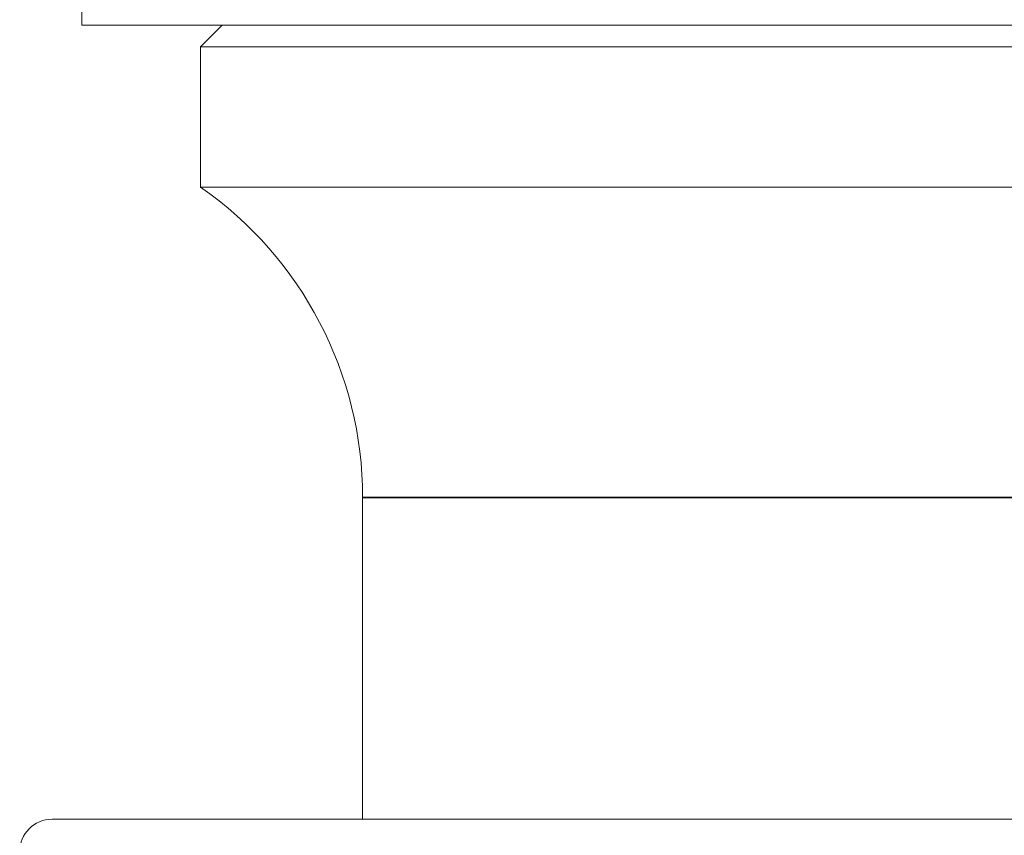
# Model space of a CAD drawing. Units: millimetres. Extents: x 16 to 578, y 16 to 404.
# Drawn here: x 427 to 436, y 226 to 233 of the extents above; entities that cross this region are included whole.
import ezdxf

# ---------------------------------------------------------------- set-up
doc = ezdxf.new("R2010")
doc.units = ezdxf.units.MM
doc.header["$LTSCALE"] = 2
doc.layers.add('Visible (ISO)', color=7, linetype='Continuous', lineweight=18)
doc.layers.add('Visible Narrow (ISO)', color=7, linetype='Continuous', lineweight=35)

msp = doc.modelspace()

# ---------------------------------------------------------------- linework, layer by layer
at = {"layer": 'Visible (ISO)'}
for p, q in [((427.1908, 242.2868), (427.1908, 233.2868)), ((427.1908, 233.2868), (449.1908, 233.2868)), ((428.4908, 233.2868), (428.2908, 233.0868)), ((448.0908, 233.0868), (428.2908, 233.0868)), ((428.2908, 233.0868), (428.2908, 231.7868)), ((428.2908, 231.7868), (448.0908, 231.7868)), ((429.7908, 228.9146), (429.7908, 225.9368)), ((426.9158, 225.9368), (449.4658, 225.9368))]:
    msp.add_line(p, q, dxfattribs=at)
for centre, radius, start, end in [((426.2908, 228.9146), 3.5, 0, 55.1501), ((426.9158, 225.6368), 0.3, 90, 180)]:
    msp.add_arc(centre, radius, start, end, dxfattribs=at)
at = {"layer": 'Visible Narrow (ISO)'}
msp.add_line((446.5908, 228.9146), (429.7908, 228.9146), dxfattribs=at)

doc.saveas('drawing.dxf')
